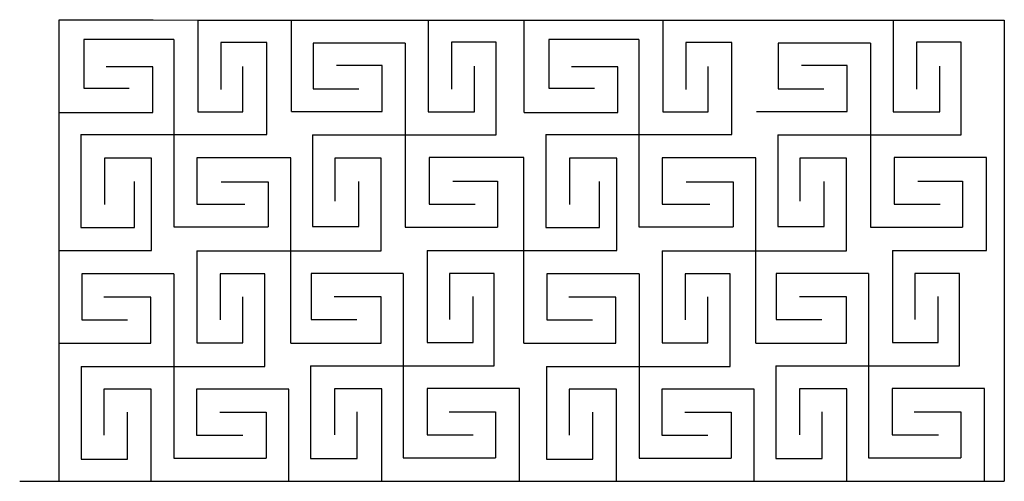
# Model space of a CAD drawing. Units: millimetres. Extents: x 0 to 128, y 0 to 60.
import ezdxf

# ---------------------------------------------------------------- set-up
doc = ezdxf.new("R2010")
doc.units = ezdxf.units.MM
doc.layers.get('0').update_dxf_attribs({"linetype": 'CONTINUOUS'})

msp = doc.modelspace()

# ---------------------------------------------------------------- linework, layer by layer
for p, q in [((5.11, 30), (5.11, 60.03)), ((5.11, 60.03), (17.37, 60.03)), ((17.37, 60.03), (23.14, 59.98)), ((23.14, 59.98), (23.14, 48.04)), ((23.14, 59.98), (50.49, 59.98)), ((35.33, 48.08), (35.33, 59.98)), ((50.49, 59.98), (65.58, 59.98)), ((53.09, 59.95), (53.09, 48.06)), ((65.58, 59.98), (77.86, 59.98)), ((65.58, 47.98), (65.58, 59.98)), ((77.86, 59.98), (83.61, 59.98)), ((83.61, 59.98), (110.96, 59.98)), ((83.61, 59.98), (83.61, 48.04)), ((110.96, 59.98), (128, 59.98)), ((113.55, 59.95), (113.55, 48.06)), ((128, 59.98), (128, 0)), ((8.32, 57.44), (8.32, 51.11)), ((20.02, 57.44), (8.32, 57.44)), ((20.02, 57.44), (20.02, 33.11)), ((26.14, 57.05), (26.14, 50.97)), ((32.12, 57.05), (26.14, 57.05)), ((32.13, 45.08), (32.12, 57.05)), ((38.13, 56.97), (38.13, 51.05)), ((50.12, 56.97), (38.13, 56.97)), ((50.12, 56.97), (50.12, 33.05)), ((56.13, 57.1), (56.13, 51)), ((61.94, 57.1), (56.13, 57.1)), ((61.95, 45.04), (61.94, 57.1)), ((68.78, 57.44), (68.78, 51.11)), ((80.49, 57.44), (68.78, 57.44)), ((80.49, 57.44), (80.49, 33.11)), ((92.59, 57.05), (86.61, 57.05)), ((86.61, 57.05), (86.61, 50.97)), ((92.59, 45.08), (92.59, 57.05)), ((110.59, 56.97), (98.6, 56.97)), ((98.6, 56.97), (98.6, 51.05)), ((110.59, 56.97), (110.59, 33.05)), ((122.41, 57.1), (116.6, 57.1)), ((116.6, 57.1), (116.6, 51)), ((122.41, 45.04), (122.41, 57.1)), ((17.29, 53.92), (11.26, 53.92)), ((17.29, 47.98), (17.29, 53.92)), ((29.01, 48.04), (29.01, 53.93)), ((47.1, 54.07), (41.18, 54.07)), ((47.1, 48.08), (47.1, 54.07)), ((59.14, 48.06), (59.14, 54)), ((77.76, 53.92), (71.73, 53.92)), ((77.76, 47.98), (77.76, 53.92)), ((89.48, 48.04), (89.48, 53.93)), ((107.57, 54.07), (101.65, 54.07)), ((107.57, 48.08), (107.57, 54.07)), ((119.61, 48.06), (119.61, 54)), ((8.32, 51.11), (14.25, 51.11)), ((38.13, 51.05), (44.07, 51.05)), ((68.78, 51.11), (74.72, 51.11)), ((98.6, 51.05), (104.54, 51.05)), ((5.11, 47.98), (17.29, 47.98)), ((23.14, 48.04), (29.01, 48.04)), ((35.33, 48.08), (47.1, 48.08)), ((53.09, 48.06), (59.14, 48.06)), ((65.58, 47.98), (77.76, 47.98)), ((83.61, 48.04), (89.48, 48.04)), ((95.8, 48.08), (107.57, 48.08)), ((113.55, 48.06), (119.61, 48.06)), ((7.94, 45.08), (32.13, 45.08)), ((7.94, 45.08), (7.94, 33.01)), ((38.08, 45.04), (38.08, 33.12)), ((38.08, 45.04), (61.95, 45.04)), ((68.4, 45.08), (92.59, 45.08)), ((68.4, 45.08), (68.4, 33.01)), ((98.54, 45.04), (98.54, 33.12)), ((98.54, 45.04), (122.41, 45.04)), ((11.02, 42.04), (11.02, 36)), ((17.15, 42.04), (11.02, 42.04)), ((17.15, 30), (17.15, 42.04)), ((35.23, 42.08), (23.04, 42.08)), ((23.04, 42.08), (23.04, 36.03)), ((35.23, 17.96), (35.23, 42.08)), ((40.96, 42.01), (40.96, 36.45)), ((47, 42.01), (40.96, 42.01)), ((47, 29.96), (47, 42.01)), ((65.55, 42.09), (53.21, 42.09)), ((53.21, 42.09), (53.21, 36.05)), ((65.55, 30), (65.55, 42.09)), ((77.62, 42.04), (71.49, 42.04)), ((71.49, 42.04), (71.49, 36)), ((77.62, 30), (77.62, 42.04)), ((95.7, 42.08), (83.51, 42.08)), ((83.51, 42.08), (83.51, 36.03)), ((95.7, 17.96), (95.7, 42.08)), ((101.43, 42.01), (101.43, 36.45)), ((107.47, 42.01), (101.43, 42.01)), ((107.47, 29.96), (107.47, 42.01)), ((113.68, 42.09), (113.68, 36.05)), ((125.68, 42.09), (113.68, 42.09)), ((125.68, 30), (125.68, 42.09)), ((14.92, 33.01), (14.92, 39)), ((26.17, 38.95), (32.3, 38.95)), ((32.3, 38.95), (32.3, 33.11)), ((44.1, 33.12), (44.1, 39)), ((56.31, 39.05), (62.12, 39.05)), ((62.12, 39.05), (62.12, 33.05)), ((75.39, 33.01), (75.39, 39)), ((86.64, 38.95), (92.76, 38.95)), ((92.76, 38.95), (92.76, 33.11)), ((104.57, 33.12), (104.57, 39)), ((116.77, 39.05), (122.58, 39.05)), ((122.58, 39.05), (122.58, 33.05)), ((23.04, 36.03), (29.25, 36.03)), ((53.21, 36.05), (59.21, 36.05)), ((83.51, 36.03), (89.72, 36.03)), ((113.68, 36.05), (119.68, 36.05)), ((7.94, 33.01), (14.92, 33.01)), ((20.02, 33.11), (32.3, 33.11)), ((38.08, 33.12), (44.1, 33.12)), ((50.12, 33.05), (62.12, 33.05)), ((68.4, 33.01), (75.39, 33.01)), ((80.49, 33.11), (92.76, 33.11)), ((98.54, 33.12), (104.57, 33.12)), ((110.59, 33.05), (122.58, 33.05)), ((5.11, 0), (5.11, 30)), ((5.11, 30), (17.15, 30)), ((23.03, 29.96), (23.03, 18.01)), ((23.03, 29.96), (47, 29.96)), ((52.99, 30), (52.99, 18.05)), ((52.99, 30), (65.55, 30)), ((65.55, 30), (77.62, 30)), ((65.55, 17.96), (65.55, 30)), ((83.5, 29.96), (83.5, 18.01)), ((83.5, 29.96), (107.47, 29.96)), ((113.46, 30), (125.68, 30)), ((113.46, 30), (113.46, 18.05)), ((8.06, 27), (8.06, 21)), ((20.05, 27), (8.06, 27)), ((20.05, 27), (20.05, 3)), ((31.87, 26.97), (26.06, 26.97)), ((26.06, 26.97), (26.06, 21)), ((31.87, 14.95), (31.87, 26.97)), ((49.87, 27.04), (37.88, 27.04)), ((37.88, 27.04), (37.88, 21.05)), ((49.87, 27.04), (49.87, 3.05)), ((61.69, 27.01), (55.88, 27.01)), ((55.88, 27.01), (55.88, 21.05)), ((61.69, 15), (61.69, 27.01)), ((68.53, 27), (68.53, 21)), ((80.52, 27), (68.53, 27)), ((80.52, 27), (80.52, 3)), ((92.34, 26.97), (86.53, 26.97)), ((86.53, 26.97), (86.53, 21)), ((92.34, 14.95), (92.34, 26.97)), ((110.34, 27.04), (98.35, 27.04)), ((98.35, 27.04), (98.35, 21.05)), ((110.34, 27.04), (110.34, 3.05)), ((116.35, 27.01), (116.35, 21.05)), ((122.16, 27.01), (116.35, 27.01)), ((122.16, 15), (122.16, 27.01)), ((17.04, 23.94), (10.93, 23.94)), ((17.04, 17.95), (17.04, 23.94)), ((28.99, 18.01), (28.99, 23.98)), ((47, 23.99), (40.89, 23.99)), ((47, 17.95), (47, 23.99)), ((58.95, 18.05), (58.95, 24.03)), ((77.51, 23.94), (71.4, 23.94)), ((77.51, 17.95), (77.51, 23.94)), ((89.46, 18.01), (89.46, 23.98)), ((107.47, 23.99), (101.36, 23.99)), ((107.47, 17.95), (107.47, 23.99)), ((119.42, 18.05), (119.42, 24.03)), ((8.06, 21), (14, 21)), ((37.88, 21.05), (43.82, 21.05)), ((68.53, 21), (74.47, 21)), ((98.35, 21.05), (104.29, 21.05)), ((5.11, 17.95), (17.04, 17.95)), ((23.03, 18.01), (28.99, 18.01)), ((35.23, 17.96), (47, 17.95)), ((52.99, 18.05), (58.95, 18.05)), ((65.55, 17.96), (77.51, 17.95)), ((83.5, 18.01), (89.46, 18.01)), ((95.7, 17.96), (107.47, 17.95)), ((113.46, 18.05), (119.42, 18.05)), ((8, 14.95), (31.87, 14.95)), ((8, 14.95), (8, 2.9)), ((37.82, 15), (61.69, 15)), ((37.82, 15), (37.82, 2.95)), ((68.47, 14.95), (68.47, 2.9)), ((68.47, 14.95), (92.34, 14.95)), ((98.29, 15), (98.29, 2.95)), ((98.29, 15), (122.16, 15)), ((17.11, 11.98), (10.95, 11.98)), ((10.95, 11.98), (10.95, 6)), ((17.11, 0), (17.11, 11.98)), ((35, 12), (23, 12)), ((23, 12), (23, 6)), ((35, 0), (35, 12)), ((40.91, 12.03), (40.91, 6.05)), ((47.07, 12.03), (40.91, 12.03)), ((47.07, 0.05), (47.07, 12.03)), ((64.96, 12.05), (52.96, 12.05)), ((52.96, 12.05), (52.96, 6.05)), ((64.96, 0.05), (64.96, 12.05)), ((77.58, 11.98), (71.42, 11.98)), ((71.42, 11.98), (71.42, 6)), ((77.58, 0), (77.58, 11.98)), ((95.47, 12), (83.47, 12)), ((83.47, 12), (83.47, 6)), ((95.47, 0), (95.47, 12)), ((101.38, 12.03), (101.38, 6.05)), ((107.54, 12.03), (101.38, 12.03)), ((107.54, 0.05), (107.54, 12.03)), ((113.43, 12.05), (113.43, 6.05)), ((125.43, 12.05), (113.43, 12.05)), ((125.43, 0.05), (125.43, 12.05)), ((14.03, 2.9), (14.03, 9)), ((26, 9), (32.04, 9)), ((32.04, 9), (32.04, 3)), ((43.85, 2.95), (43.85, 9.05)), ((55.82, 9.05), (61.86, 9.05)), ((61.86, 9.05), (61.86, 3.05)), ((74.5, 2.9), (74.5, 9)), ((86.47, 9), (92.51, 9)), ((92.51, 9), (92.51, 3)), ((104.32, 2.95), (104.32, 9.05)), ((116.29, 9.05), (122.33, 9.05)), ((122.33, 9.05), (122.33, 3.05)), ((23, 6), (29, 6)), ((52.96, 6.05), (58.96, 6.05)), ((83.47, 6), (89.47, 6)), ((113.43, 6.05), (119.43, 6.05)), ((8, 2.9), (14.03, 2.9)), ((20.05, 3), (32.04, 3)), ((37.82, 2.95), (43.85, 2.95)), ((49.87, 3.05), (61.86, 3.05)), ((68.47, 2.9), (74.5, 2.9)), ((80.52, 3), (92.51, 3)), ((98.29, 2.95), (104.32, 2.95)), ((110.34, 3.05), (122.33, 3.05)), ((0, 0), (128, 0))]:
    msp.add_line(p, q)

doc.saveas('drawing.dxf')
